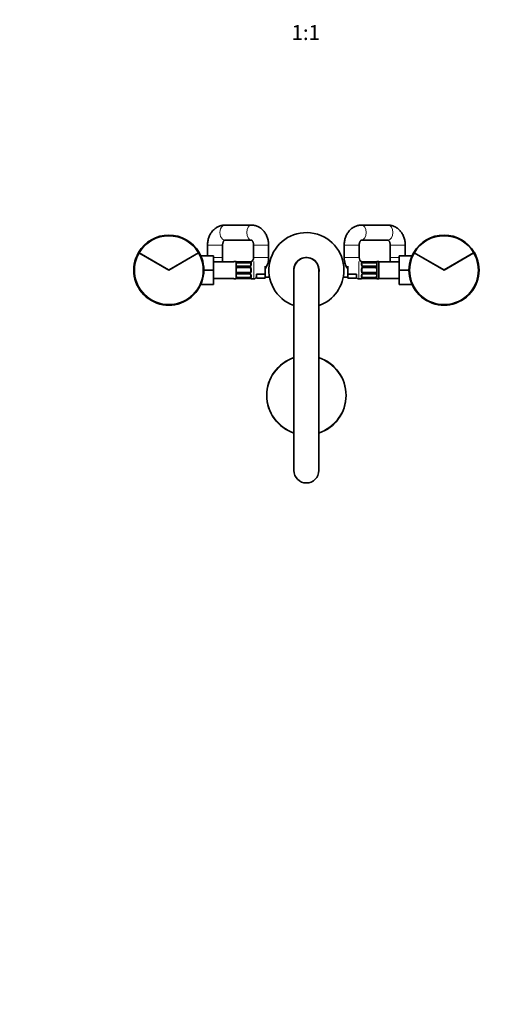
# Model space of a CAD drawing. Units: millimetres. Extents: x 0 to 1478, y 0 to 1758.
# Drawn here: x 476 to 861, y 0 to 786 of the extents above; entities that cross this region are included whole.
import ezdxf
from ezdxf import colors
from ezdxf.entities.mleader import LeaderData, LeaderLine
from ezdxf.enums import TextEntityAlignment as Align
from ezdxf.math import Vec2, Vec3

# ---------------------------------------------------------------- set-up
doc = ezdxf.new("R2010")
doc.units = ezdxf.units.MM
doc.layers.add('DV3_Défaut', color=7, linetype='Continuous')
doc.layers.add('Défaut', color=7, linetype='Continuous')
doc.styles.add('SEACAD_ArialB', font='arialbd.ttf')

# ---------------------------------------------------------------- blocks, each defined once
blk = doc.blocks.new('_DOT')
at = {"color": 0}
blk.add_line((0, 0), (-1, 0), dxfattribs=at)
at = {"color": 0, "const_width": 0.333}
blk.add_lwpolyline([(-0.1665, 0, 1), (0.1665, 0, 1)], format="xyb", close=True, dxfattribs=at)
blk = doc.blocks.new('SE2')
at = {"layer": 'DV3_Défaut', "color": 7, "linetype": 'Continuous', "lineweight": 35}
for p, q in [((661.34, 622.36), (639.96, 622.36)), ((770.54, 622.36), (749.16, 622.36)), ((626.25, 606.36), (626.25, 597.86)), ((638.25, 596.36), (638.25, 606.36)), ((639.96, 610.36), (661.34, 610.36)), ((663.05, 606.36), (663.05, 596.36)), ((675.05, 596.36), (675.05, 606.36)), ((735.45, 606.36), (735.45, 596.36)), ((747.45, 596.36), (747.45, 606.36)), ((749.16, 610.36), (770.54, 610.36)), ((772.25, 606.36), (772.25, 596.36)), ((784.25, 597.86), (784.25, 606.36)), ((571, 600.36), (571.43, 600.11)), ((571.53, 600.28), (571.1, 600.53)), ((595.25, 586.36), (571.43, 600.11)), ((595, 586.73), (571.53, 600.28)), ((619.07, 600.11), (595.25, 586.36)), ((618.96, 600.28), (595.5, 586.73)), ((619.4, 600.53), (618.96, 600.28)), ((619.07, 600.11), (619.5, 600.36)), ((620.78, 597.86), (631.05, 597.86)), ((631.05, 586.36), (631.05, 597.86)), ((779.45, 597.86), (779.45, 586.36)), ((789.72, 597.86), (779.45, 597.86)), ((791, 600.36), (791.43, 600.11)), ((791.53, 600.28), (791.1, 600.53)), ((815.25, 586.36), (791.43, 600.11)), ((815, 586.73), (791.53, 600.28)), ((839.07, 600.11), (815.25, 586.36)), ((838.96, 600.28), (815.5, 586.73)), ((839.4, 600.53), (838.96, 600.28)), ((839.07, 600.11), (839.5, 600.36)), ((647.25, 593.11), (631.05, 593.11)), ((638.25, 593.11), (638.25, 596.36)), ((648.66, 593.36), (647.25, 593.36)), ((649.05, 579.61), (649.05, 593.11)), ((649.06, 591.68), (649.06, 590.26)), ((650.06, 592.91), (649.85, 592.91)), ((659.94, 592.91), (650.06, 592.91)), ((650.06, 592.16), (659.94, 592.16)), ((660.94, 590.26), (660.94, 591.68)), ((661.7, 593.36), (661.34, 593.36)), ((675.76, 591.86), (674.4, 591.86)), ((736.1, 591.86), (734.74, 591.86)), ((749.16, 593.36), (748.8, 593.36)), ((749.56, 591.68), (749.56, 590.26)), ((750.56, 592.91), (750.35, 592.91)), ((760.44, 592.91), (750.56, 592.91)), ((750.56, 592.16), (760.44, 592.16)), ((761.44, 590.26), (761.44, 591.68)), ((761.45, 593.11), (761.45, 579.61)), ((763.25, 593.36), (761.84, 593.36)), ((763.25, 579.36), (763.25, 593.36)), ((779.45, 593.11), (763.25, 593.11)), ((772.25, 596.36), (772.25, 593.11)), ((623.25, 586.36), (631.05, 586.36)), ((631.05, 574.86), (631.05, 586.36)), ((649.06, 587.36), (649.06, 585.36)), ((649.06, 582.45), (649.06, 581.04)), ((659.94, 589.41), (650.06, 589.41)), ((650.06, 588.36), (659.94, 588.36)), ((659.94, 584.36), (650.06, 584.36)), ((650.06, 583.3), (659.94, 583.3)), ((660.94, 585.36), (660.94, 587.36)), ((660.94, 581.04), (660.94, 582.45)), ((672.25, 583.18), (665.25, 583.18)), ((665.25, 580.01), (665.25, 583.18)), ((672.25, 586.36), (672.25, 589.53)), ((672.25, 583.18), (672.25, 586.36)), ((672.25, 581.59), (672.25, 583.18)), ((695.25, 586.36), (695.25, 426.36)), ((715.25, 426.36), (715.25, 586.36)), ((738.25, 589.53), (738.25, 586.36)), ((738.25, 586.36), (738.25, 583.18)), ((738.25, 583.18), (745.25, 583.18)), ((738.25, 583.18), (738.25, 581.59)), ((745.25, 583.18), (745.25, 580.01)), ((749.56, 587.36), (749.56, 585.36)), ((749.56, 582.45), (749.56, 581.04)), ((760.44, 589.41), (750.56, 589.41)), ((750.56, 588.36), (760.44, 588.36)), ((760.44, 584.36), (750.56, 584.36)), ((750.56, 583.3), (760.44, 583.3)), ((761.44, 585.36), (761.44, 587.36)), ((761.44, 581.04), (761.44, 582.45)), ((779.45, 586.36), (779.45, 574.86)), ((787.25, 586.36), (779.45, 586.36)), ((620.78, 574.86), (631.05, 574.86)), ((631.05, 579.61), (647.25, 579.61)), ((647.25, 579.36), (648.66, 579.36)), ((659.94, 580.56), (650.06, 580.56)), ((650.06, 579.81), (659.94, 579.81)), ((659.94, 579.8), (660.15, 579.8)), ((661.34, 579.36), (663.25, 579.36)), ((672.25, 580.01), (665.25, 580.01)), ((672.25, 580.01), (672.25, 581.59)), ((672.25, 580.86), (675.76, 580.86)), ((734.74, 580.86), (738.25, 580.86)), ((738.25, 581.59), (738.25, 580.01)), ((738.25, 580.01), (745.25, 580.01)), ((747.25, 579.36), (749.16, 579.36)), ((760.44, 580.56), (750.56, 580.56)), ((750.56, 579.81), (760.44, 579.81)), ((760.44, 579.8), (760.65, 579.8)), ((761.84, 579.36), (763.25, 579.36)), ((763.25, 579.61), (779.45, 579.61)), ((789.72, 574.86), (779.45, 574.86))]:
    blk.add_line(p, q, dxfattribs=at)
at = {"layer": 'DV3_Défaut', "color": 7, "linetype": 'Continuous', "lineweight": 18}
for p, q in [((638.25, 606.36), (626.25, 606.36)), ((675.05, 606.36), (663.05, 606.36)), ((735.45, 606.36), (747.45, 606.36)), ((772.25, 606.36), (784.25, 606.36)), ((638.25, 596.36), (631.05, 596.36)), ((648.66, 593.36), (648.66, 593.28)), ((650.06, 592.91), (650.06, 592.88)), ((659.94, 592.88), (650.06, 592.88)), ((650.06, 592.77), (659.94, 592.77)), ((650.06, 592.77), (650.06, 592.16)), ((659.94, 592.88), (659.94, 592.91)), ((659.94, 592.16), (659.94, 592.77)), ((661.34, 593.36), (661.34, 593.28)), ((661.34, 592), (661.34, 590.5)), ((675.05, 596.36), (663.05, 596.36)), ((663.25, 593.36), (663.25, 579.36)), ((747.45, 596.36), (735.45, 596.36)), ((747.25, 579.36), (747.25, 593.36)), ((749.16, 593.36), (749.16, 593.28)), ((749.16, 590.5), (749.16, 592)), ((750.56, 592.88), (750.56, 592.91)), ((760.44, 592.88), (750.56, 592.88)), ((750.56, 592.77), (760.44, 592.77)), ((750.56, 592.16), (750.56, 592.77)), ((760.44, 592.91), (760.44, 592.88)), ((760.44, 592.77), (760.44, 592.16)), ((761.84, 593.28), (761.84, 593.36)), ((772.25, 596.36), (779.45, 596.36)), ((650.06, 589.17), (650.06, 589.41)), ((659.94, 589.17), (650.06, 589.17)), ((650.06, 588.9), (659.94, 588.9)), ((650.06, 588.9), (650.06, 588.36)), ((650.06, 583.81), (650.06, 584.36)), ((659.94, 583.81), (650.06, 583.81)), ((650.06, 583.54), (659.94, 583.54)), ((650.06, 583.54), (650.06, 583.3)), ((659.94, 589.41), (659.94, 589.17)), ((659.94, 588.36), (659.94, 588.9)), ((659.94, 584.36), (659.94, 583.81)), ((659.94, 583.3), (659.94, 583.54)), ((661.34, 587.42), (661.34, 585.3)), ((661.34, 582.21), (661.34, 580.71)), ((749.16, 585.3), (749.16, 587.42)), ((749.16, 580.71), (749.16, 582.21)), ((750.56, 589.41), (750.56, 589.17)), ((760.44, 589.17), (750.56, 589.17)), ((750.56, 588.9), (760.44, 588.9)), ((750.56, 588.36), (750.56, 588.9)), ((750.56, 584.36), (750.56, 583.81)), ((760.44, 583.81), (750.56, 583.81)), ((750.56, 583.54), (760.44, 583.54)), ((750.56, 583.3), (750.56, 583.54)), ((760.44, 589.17), (760.44, 589.41)), ((760.44, 588.9), (760.44, 588.36)), ((760.44, 583.81), (760.44, 584.36)), ((760.44, 583.54), (760.44, 583.3)), ((648.66, 579.36), (648.66, 579.44)), ((650.06, 579.95), (650.06, 580.56)), ((659.94, 579.95), (650.06, 579.95)), ((650.06, 579.83), (659.94, 579.83)), ((650.06, 579.81), (650.06, 579.83)), ((659.94, 580.56), (659.94, 579.95)), ((659.94, 579.83), (659.94, 579.81)), ((661.34, 579.36), (661.34, 579.44)), ((749.16, 579.44), (749.16, 579.36)), ((750.56, 580.56), (750.56, 579.95)), ((760.44, 579.95), (750.56, 579.95)), ((750.56, 579.83), (760.44, 579.83)), ((750.56, 579.83), (750.56, 579.81)), ((760.44, 579.95), (760.44, 580.56)), ((760.44, 579.81), (760.44, 579.83)), ((761.84, 579.36), (761.84, 579.44))]:
    blk.add_line(p, q, dxfattribs=at)
at = {"layer": 'DV3_Défaut', "color": 7, "linetype": 'Continuous', "lineweight": 35}
for centre, radius, start, end in [((595.25, 586.36), 28, 30.40926, 149.59074), ((595.25, 586.36), 27.5, 30.4167, 149.5833), ((705.25, 586.36), 30, 0, 250.52878), ((815.25, 586.36), 28, 30.40926, 149.59074), ((815.25, 586.36), 27.5, 30.4167, 149.5833), ((595.25, 586.36), 28, 150, 30), ((595.25, 586.36), 27.5, 150, 30), ((595.25, 586.36), 28, 149.59074, 150), ((595.25, 586.36), 28, 30, 30.40926), ((815.25, 586.36), 28, 150, 30), ((815.25, 586.36), 27.5, 150, 30), ((815.25, 586.36), 28, 149.59074, 150), ((815.25, 586.36), 28, 30, 30.40926), ((648.66, 592.96), 0.4, 22.02431, 90), ((649.99, 595.37), 2.46, 259.19772, 266.69403), ((660.04, 594.38), 1.47, 266.22747, 279.21707), ((660.17, 594.63), 1.7, 273.29662, 280.15168), ((661.34, 592.96), 0.4, 90, 160.95499), ((659.05, 596.36), 4, 301.4578, 0), ((659.05, 596.36), 16, 325.58849, 360), ((705.25, 586.36), 10.1, 0, 188.0693), ((705.25, 586.36), 10, 0, 180), ((751.45, 596.36), 16, 180, 214.41151), ((751.45, 596.36), 4, 180, 238.08663), ((749.16, 592.96), 0.4, 33.88778, 90), ((750.49, 595.37), 2.46, 259.1985, 266.6925), ((760.53, 594.38), 1.47, 266.22719, 279.21673), ((760.67, 594.61), 1.69, 273.27767, 280.18941), ((761.84, 592.96), 0.4, 90, 157.97569), ((595.25, 587.17), 0.5, 240, 300), ((650.06, 587.36), 1, 115.58331, 180), ((650.06, 585.36), 1, 180, 244.41669), ((649.99, 590.16), 0.74, 241.10945, 275.90665), ((650.06, 587.36), 1, 90, 115.58331), ((650.06, 585.36), 1, 244.41669, 270), ((649.97, 582.66), 0.639, 81.66604, 122.03811), ((660.03, 590.05), 0.638, 261.68553, 301.99864), ((659.94, 587.36), 1, 64.41669, 90), ((659.94, 585.36), 1, 270, 295.58331), ((660.01, 582.55), 0.741, 61.10832, 95.9051), ((659.94, 587.36), 1, 0, 64.41669), ((659.94, 585.36), 1, 295.58331, 0), ((705.25, 586.36), 30, 289.47122, 0), ((705.25, 586.36), 10.1, 351.9307, 0), ((750.56, 587.36), 1, 115.58331, 180), ((750.56, 585.36), 1, 180, 244.41669), ((750.49, 590.16), 0.741, 241.10832, 275.9051), ((750.56, 587.36), 1, 90, 115.58331), ((750.56, 585.36), 1, 244.41669, 270), ((750.47, 582.66), 0.638, 81.68553, 121.99864), ((760.53, 590.05), 0.639, 261.66604, 302.03811), ((760.44, 587.36), 1, 64.41669, 90), ((760.44, 585.36), 1, 270, 295.58331), ((760.51, 582.55), 0.74, 61.10945, 95.90665), ((760.44, 587.36), 1, 0, 64.41669), ((760.44, 585.36), 1, 295.58331, 0), ((815.25, 587.17), 0.5, 240, 300), ((648.66, 579.76), 0.4, 270, 337.97569), ((649.83, 578.1), 1.69, 93.27767, 100.18941), ((649.97, 578.34), 1.47, 86.22719, 99.21673), ((660.01, 577.34), 2.46, 79.1985, 86.6925), ((661.34, 579.76), 0.4, 213.88778, 270), ((663.25, 581.36), 2, 270, 0), ((747.25, 581.36), 2, 180, 270), ((749.16, 579.76), 0.4, 270, 340.95499), ((750.33, 578.09), 1.7, 93.29662, 100.15168), ((750.46, 578.34), 1.47, 86.22747, 99.21707), ((760.5, 577.34), 2.46, 79.19772, 86.69403), ((761.84, 579.76), 0.4, 202.02431, 270), ((705.25, 486.36), 31.75, 108.35844, 251.64156), ((705.25, 486.36), 31.75, 0, 71.64156), ((705.25, 486.36), 31.75, 288.35844, 0), ((705.25, 426.36), 10, 180, 0)]:
    blk.add_arc(centre, radius, start, end, dxfattribs=at)
at = {"layer": 'DV3_Défaut', "color": 7, "linetype": 'Continuous', "lineweight": 18}
for centre, radius, start, end in [((650.06, 596.23), 3.35, 259.73036, 270.12837), ((650.05, 589.99), 2.78, 89.62801, 102.1955), ((659.95, 596.23), 3.35, 269.87048, 280.27079), ((659.96, 589.99), 2.78, 77.80779, 90.3687), ((659.95, 590.56), 1.39, 295.1473, 357.32493), ((750.55, 590.56), 1.39, 182.67478, 244.85299), ((750.55, 596.23), 3.35, 259.73036, 270.12837), ((750.54, 589.99), 2.78, 89.62801, 102.1955), ((760.44, 596.23), 3.35, 269.87048, 280.27079), ((760.45, 589.99), 2.78, 77.80779, 90.3687), ((650.05, 590.56), 1.39, 223.53023, 244.85299), ((650.16, 587.44), 1.49, 117.87474, 138.1623), ((650.05, 582.15), 1.39, 115.1473, 136.6359), ((650.16, 585.28), 1.49, 221.99773, 242.12511), ((650.06, 590.55), 1.38, 244.07993, 270.11992), ((650.06, 587.56), 1.34, 89.81699, 116.65046), ((650.06, 585.15), 1.34, 243.35107, 270.18148), ((650.06, 582.17), 1.38, 89.87906, 115.92109), ((659.94, 590.55), 1.38, 269.87906, 295.92109), ((659.94, 587.56), 1.34, 63.35107, 90.18148), ((659.94, 585.15), 1.34, 269.81699, 296.65046), ((659.94, 582.17), 1.38, 64.07993, 90.11992), ((659.84, 587.44), 1.49, 359.29048, 62.12511), ((659.84, 585.28), 1.49, 297.87474, 0.70966), ((659.95, 582.15), 1.39, 2.67478, 64.85299), ((750.66, 587.44), 1.49, 117.87474, 180.70966), ((750.66, 585.28), 1.49, 179.29048, 242.12511), ((750.55, 582.15), 1.39, 115.1473, 177.32493), ((750.56, 590.55), 1.38, 244.07993, 270.11992), ((750.56, 587.56), 1.34, 89.81699, 116.65046), ((750.56, 585.15), 1.34, 243.35107, 270.18148), ((750.56, 582.17), 1.38, 89.87906, 115.92109), ((760.44, 590.55), 1.38, 269.87906, 295.92109), ((760.44, 587.56), 1.34, 63.35107, 90.18148), ((760.44, 585.15), 1.34, 269.81699, 296.65046), ((760.44, 582.17), 1.38, 64.07993, 90.11992), ((760.45, 590.56), 1.39, 295.1473, 316.6359), ((760.34, 587.44), 1.49, 41.99773, 62.12511), ((760.34, 585.28), 1.49, 297.87474, 318.1623), ((760.45, 582.15), 1.39, 43.53023, 64.85299), ((650.05, 582.73), 2.78, 257.80779, 270.3687), ((650.06, 576.49), 3.35, 89.87048, 100.27079), ((659.96, 582.72), 2.78, 269.62801, 282.1955), ((659.95, 576.49), 3.35, 79.73036, 90.12837), ((750.54, 582.73), 2.78, 257.80779, 270.3687), ((750.55, 576.49), 3.35, 89.87048, 100.27079), ((760.45, 582.72), 2.78, 269.62801, 282.1955), ((760.44, 576.49), 3.35, 79.73036, 90.12837), ((705.25, 486.36), 31.4, 108.56929, 251.43071), ((705.25, 486.36), 31.4, 0, 71.43071), ((705.25, 486.36), 31.4, 288.56929, 0)]:
    blk.add_arc(centre, radius, start, end, dxfattribs=at)
for centre, major_axis, ratio, start_param, end_param in [((639.96, 616.36), (0, 6), 0.636881, 0, 3.141593), ((661.34, 616.36), (0, 6), 0.636881, 0, 3.12703), ((661.34, 616.36), (0, 6), 0.636881, 6.282925, 6.283185), ((749.16, 616.36), (0, 6), 0.636881, 3.156175, 6.283185), ((749.16, 616.36), (0, 6), 0.636881, 0, 0.000291), ((770.54, 616.36), (0, 6), 0.636881, 3.141593, 6.283185), ((648.66, 592.88), (-0.4, 0), 0.988455, 3.806654, 4.712389), ((648.66, 591.68), (-0.4, 0), 0.806081, 3.141593, 3.401293), ((648.66, 590.26), (-0.4, 0), 0.591806, 3.141593, 3.401293), ((649.46, 592.56), (-0.069, -0.394), 0.426558, 3.135691, 3.530367), ((649.46, 592.34), (-0.084, 0.391), 0.411702, 3.916772, 5.801948), ((660.54, 592.34), (-0.084, -0.391), 0.411702, 3.62283, 5.508006), ((661.34, 591.68), (-0.4, 0), 0.806081, 4.712389, 6.283185), ((661.34, 590.26), (-0.4, 0), 0.591806, 4.712389, 6.283185), ((661.34, 592.88), (-0.4, 0), 0.988455, 4.712389, 5.616402), ((749.16, 592.88), (0.4, 0), 0.988455, 0.670468, 1.570796), ((749.16, 591.68), (0.4, 0), 0.806081, 0, 1.570796), ((749.16, 590.26), (0.4, 0), 0.591806, 0, 1.570796), ((749.96, 592.56), (-0.069, -0.394), 0.426558, 3.13678, 3.530367), ((749.96, 592.34), (0.084, -0.391), 0.411702, 0.775179, 2.660356), ((761.04, 592.34), (0.084, 0.391), 0.411702, 0.481237, 2.366414), ((761.84, 591.68), (0.4, 0), 0.806081, 2.881892, 3.141593), ((761.84, 590.26), (0.4, 0), 0.591806, 2.881892, 3.141593), ((761.84, 592.88), (0.4, 0), 0.988455, 1.570796, 2.479586), ((648.66, 587.36), (-0.4, 0), 0.151515, 3.141593, 3.401293), ((648.66, 585.36), (-0.4, 0), 0.151515, 2.881892, 3.141593), ((648.66, 582.45), (-0.4, 0), 0.591806, 2.881892, 3.141593), ((649.46, 589.14), (-0.168, -0.363), 0.191543, 3.124992, 4.319431), ((649.46, 588.62), (-0.173, 0.361), 0.155676, 3.141593, 5.026769), ((649.46, 584.09), (-0.173, -0.361), 0.155676, 1.256416, 3.141593), ((649.46, 583.57), (-0.168, 0.363), 0.191543, 1.963754, 3.157688), ((660.54, 588.62), (-0.173, -0.361), 0.155676, 4.398009, 6.283185), ((660.54, 584.09), (-0.173, 0.361), 0.155676, 0, 1.885177), ((660.54, 589.14), (0.168, -0.363), 0.191543, 1.963754, 3.151703), ((660.54, 583.57), (0.168, 0.363), 0.191543, 3.131095, 4.319431), ((661.34, 587.36), (-0.4, 0), 0.151515, 4.712389, 6.283185), ((661.34, 585.36), (-0.4, 0), 0.151515, 0, 1.570796), ((661.34, 582.45), (-0.4, 0), 0.591806, 0, 1.570796), ((749.16, 587.36), (0.4, 0), 0.151515, 0, 1.570796), ((749.16, 585.36), (0.4, 0), 0.151515, 4.712389, 6.283185), ((749.16, 582.45), (0.4, 0), 0.591806, 4.712389, 6.283185), ((749.96, 589.14), (-0.168, -0.363), 0.191543, 3.131095, 4.319431), ((749.96, 588.62), (0.173, -0.361), 0.155676, 0, 1.885177), ((749.96, 584.09), (0.173, 0.361), 0.155676, 4.398009, 6.283185), ((749.96, 583.57), (-0.168, 0.363), 0.191543, 1.963754, 3.151703), ((761.04, 588.62), (0.173, 0.361), 0.155676, 1.256416, 3.141593), ((761.04, 584.09), (0.173, -0.361), 0.155676, 3.141593, 5.026769), ((761.04, 589.14), (0.168, -0.363), 0.191543, 1.963754, 3.157688), ((761.04, 583.57), (0.168, 0.363), 0.191543, 3.124992, 4.319431), ((761.84, 587.36), (0.4, 0), 0.151515, 2.881892, 3.141593), ((761.84, 585.36), (0.4, 0), 0.151515, 3.141593, 3.401293), ((761.84, 582.45), (0.4, 0), 0.591806, 3.141593, 3.401293), ((648.66, 579.83), (-0.4, 0), 0.988455, 1.570796, 2.479586), ((648.66, 581.04), (-0.4, 0), 0.806081, 2.881892, 3.141593), ((649.46, 580.37), (-0.084, -0.391), 0.411702, 0.481237, 2.366414), ((660.54, 580.37), (-0.084, 0.391), 0.411702, 0.775179, 2.660356), ((660.54, 580.16), (0.069, 0.394), 0.426558, 3.13678, 3.530367), ((661.34, 581.04), (-0.4, 0), 0.806081, 0, 1.570796), ((661.34, 579.83), (-0.4, 0), 0.988455, 0.670468, 1.570796), ((749.16, 581.04), (0.4, 0), 0.806081, 4.712389, 6.283185), ((749.16, 579.83), (0.4, 0), 0.988455, 4.712389, 5.616402), ((749.96, 580.37), (0.084, 0.391), 0.411702, 3.62283, 5.508006), ((761.04, 580.37), (0.084, -0.391), 0.411702, 3.916772, 5.801948), ((761.04, 580.16), (0.069, 0.394), 0.426558, 3.135691, 3.530367), ((761.84, 581.04), (0.4, 0), 0.806081, 3.141593, 3.401293), ((761.84, 579.83), (0.4, 0), 0.988455, 3.806654, 4.712389)]:
    blk.add_ellipse(centre, major_axis=major_axis, ratio=ratio, start_param=start_param, end_param=end_param, dxfattribs=at)
at = {"layer": 'DV3_Défaut', "color": 7, "linetype": 'Continuous', "lineweight": 35}
for centre, major_axis, ratio, start_param, end_param in [((661.34, 616.36), (0, 6), 0.636881, 3.12703, 3.141593), ((749.16, 616.36), (0, 6), 0.636881, 3.141593, 3.156175), ((650.06, 591.45), (-1, 0), 0.707107, 5.158902, 6.283185), ((649.46, 592.56), (-0.069, -0.394), 0.426558, 3.11182, 3.135691), ((650.06, 591.45), (-1, 0), 0.707107, 4.712389, 5.158902), ((659.94, 591.45), (-1, 0), 0.707107, 4.265876, 4.712389), ((659.94, 591.45), (-1, 0), 0.707107, 3.141593, 4.265876), ((660.54, 592.56), (0.069, -0.394), 0.426558, 2.752818, 3.149566), ((749.96, 592.56), (-0.069, -0.394), 0.426558, 3.11069, 3.13678), ((760.44, 591.45), (-1, 0), 0.707107, 4.265876, 4.712389), ((760.44, 591.45), (-1, 0), 0.707107, 3.141593, 4.265876), ((761.04, 592.56), (0.069, -0.394), 0.426558, 2.752818, 3.150982), ((650.06, 581.27), (1, 0), 0.707107, 3.141593, 4.265876), ((649.46, 580.16), (-0.069, 0.394), 0.426558, 2.752818, 3.150982), ((650.06, 581.27), (1, 0), 0.707107, 4.265876, 4.712389), ((659.94, 581.27), (1, 0), 0.707107, 4.712389, 5.158902), ((659.94, 581.27), (1, 0), 0.707107, 5.158902, 6.283185), ((660.54, 580.16), (0.069, 0.394), 0.426558, 3.11069, 3.13678), ((750.56, 581.27), (1, 0), 0.707107, 3.141593, 4.265876), ((749.96, 580.16), (-0.069, 0.394), 0.426558, 2.752818, 3.149566), ((750.56, 581.27), (-1, 0), 0.707107, 1.124283, 1.570796), ((760.44, 581.27), (1, 0), 0.707107, 4.712389, 5.158902), ((760.44, 581.27), (1, 0), 0.707107, 5.158902, 6.283185), ((761.04, 580.16), (0.069, 0.394), 0.426558, 3.11182, 3.135691)]:
    blk.add_ellipse(centre, major_axis=major_axis, ratio=ratio, start_param=start_param, end_param=end_param, dxfattribs=at)
for points, knots in [([(639.96, 622.36), (639.6, 622.35), (638.88, 622.33), (637.64, 622.15), (636.36, 621.83), (635.1, 621.36), (633.89, 620.76), (632.74, 620.02), (631.66, 619.16), (630.65, 618.18), (629.73, 617.09), (628.89, 615.89), (628.16, 614.6), (627.54, 613.23), (627.03, 611.8), (626.64, 610.3), (626.38, 608.78), (626.26, 607.42), (626.25, 606.67), (626.25, 606.36)], [0, 0, 0, 0, 0.043937, 0.102842, 0.161671, 0.220606, 0.279821, 0.339468, 0.399667, 0.460493, 0.521969, 0.584068, 0.646718, 0.70982, 0.773272, 0.836978, 0.90087, 0.964903, 1, 1, 1, 1]), ([(675.05, 606.36), (675.05, 606.7), (675.03, 607.48), (674.9, 608.87), (674.63, 610.4), (674.23, 611.91), (673.71, 613.37), (673.05, 614.77), (672.28, 616.09), (671.4, 617.31), (670.41, 618.43), (669.33, 619.42), (668.18, 620.29), (666.95, 621), (665.68, 621.58), (664.36, 622), (663.04, 622.26), (661.99, 622.35), (661.47, 622.36), (661.34, 622.36)], [0, 0, 0, 0, 0.038386, 0.102667, 0.167092, 0.231642, 0.296292, 0.360987, 0.425632, 0.490096, 0.554223, 0.617848, 0.68083, 0.743071, 0.804536, 0.865253, 0.925306, 0.98482, 1, 1, 1, 1]), ([(749.16, 622.36), (748.8, 622.35), (748.08, 622.33), (746.84, 622.15), (745.56, 621.83), (744.3, 621.36), (743.09, 620.76), (741.94, 620.02), (740.86, 619.16), (739.85, 618.18), (738.93, 617.09), (738.09, 615.89), (737.36, 614.6), (736.74, 613.23), (736.23, 611.8), (735.84, 610.3), (735.58, 608.78), (735.46, 607.42), (735.45, 606.67), (735.45, 606.36)], [0, 0, 0, 0, 0.043937, 0.102842, 0.161671, 0.220606, 0.279821, 0.339468, 0.399667, 0.460493, 0.521969, 0.584068, 0.646718, 0.70982, 0.773272, 0.836978, 0.90087, 0.964903, 1, 1, 1, 1]), ([(784.25, 606.36), (784.25, 606.7), (784.23, 607.48), (784.1, 608.87), (783.83, 610.4), (783.43, 611.91), (782.91, 613.37), (782.25, 614.77), (781.48, 616.09), (780.6, 617.31), (779.61, 618.43), (778.53, 619.42), (777.38, 620.29), (776.15, 621), (774.88, 621.58), (773.56, 622), (772.24, 622.26), (771.19, 622.35), (770.67, 622.36), (770.54, 622.36)], [0, 0, 0, 0, 0.038386, 0.102667, 0.167092, 0.231642, 0.296292, 0.360987, 0.425632, 0.490096, 0.554223, 0.617848, 0.68083, 0.743071, 0.804536, 0.865253, 0.925306, 0.98482, 1, 1, 1, 1]), ([(638.25, 606.36), (638.25, 606.48), (638.26, 606.82), (638.32, 607.45), (638.47, 608.14), (638.69, 608.77), (638.95, 609.3), (639.22, 609.73), (639.48, 610.04), (639.71, 610.23), (639.88, 610.33), (639.95, 610.36), (639.96, 610.36), (639.96, 610.36)], [0, 0, 0, 0, 0.041538, 0.1321357, 0.2226806, 0.3130338, 0.4034765, 0.4945611, 0.5874, 0.683885, 0.7869646, 0.901393, 1, 1, 1, 1]), ([(661.34, 610.36), (661.34, 610.36), (661.35, 610.36), (661.46, 610.31), (661.64, 610.19), (661.87, 609.97), (662.15, 609.64), (662.42, 609.18), (662.67, 608.62), (662.87, 607.97), (663, 607.28), (663.05, 606.71), (663.05, 606.43), (663.05, 606.36)], [0, 0, 0, 0, 0.126973, 0.239736, 0.339977, 0.432467, 0.527969, 0.619671, 0.709944, 0.799986, 0.890211, 0.976185, 1, 1, 1, 1]), ([(747.45, 606.36), (747.45, 606.48), (747.46, 606.82), (747.52, 607.45), (747.67, 608.14), (747.89, 608.77), (748.15, 609.3), (748.42, 609.73), (748.68, 610.04), (748.91, 610.23), (749.08, 610.33), (749.15, 610.36), (749.16, 610.36), (749.16, 610.36)], [0, 0, 0, 0, 0.041538, 0.132136, 0.222681, 0.313034, 0.403476, 0.494561, 0.5874, 0.683885, 0.786965, 0.901393, 1, 1, 1, 1]), ([(770.54, 610.36), (770.54, 610.36), (770.55, 610.36), (770.66, 610.31), (770.84, 610.19), (771.07, 609.97), (771.35, 609.64), (771.62, 609.18), (771.87, 608.62), (772.07, 607.97), (772.2, 607.28), (772.25, 606.71), (772.25, 606.43), (772.25, 606.36)], [0, 0, 0, 0, 0.126973, 0.239736, 0.339977, 0.432467, 0.527969, 0.619671, 0.709944, 0.799986, 0.890211, 0.976185, 1, 1, 1, 1]), ([(649.53, 592.95), (649.52, 592.95), (649.39, 592.97), (649.18, 593.03), (649.01, 593.1), (648.96, 593.13), (648.96, 593.13), (648.96, 593.13)], [0, 0, 0, 0, 0.025839, 0.405614, 0.746101, 0.951672, 1, 1, 1, 1]), ([(649.63, 589.51), (649.62, 589.51), (649.51, 589.55), (649.3, 589.71), (649.12, 589.97), (649.05, 590.18), (649.07, 590.26), (649.07, 590.26)], [0, 0, 0, 0, 0.018852, 0.318538, 0.643171, 0.970887, 1, 1, 1, 1]), ([(660.94, 590.26), (660.94, 590.26), (660.94, 590.18), (660.89, 589.98), (660.7, 589.7), (660.49, 589.57), (660.37, 589.5)], [0, 0, 0, 0, 0.022081, 0.338368, 0.676874, 1, 1, 1, 1]), ([(661.04, 593.13), (661.04, 593.13), (661.03, 593.12), (660.96, 593.08), (660.78, 593.02), (660.58, 592.96), (660.45, 592.95), (660.43, 592.95)], [0, 0, 0, 0, 0.1205745, 0.3177753, 0.6112532, 0.9664175, 1, 1, 1, 1]), ([(750.03, 592.95), (750.02, 592.95), (749.89, 592.97), (749.68, 593.03), (749.51, 593.1), (749.46, 593.13), (749.45, 593.13), (749.45, 593.13)], [0, 0, 0, 0, 0.025719, 0.405541, 0.74607, 0.951667, 1, 1, 1, 1]), ([(750.12, 589.51), (750.12, 589.51), (750.01, 589.55), (749.8, 589.71), (749.62, 589.97), (749.55, 590.18), (749.56, 590.26), (749.57, 590.26)], [0, 0, 0, 0, 0.018705, 0.318425, 0.643093, 0.970846, 1, 1, 1, 1]), ([(761.43, 590.26), (761.44, 590.26), (761.44, 590.18), (761.39, 589.98), (761.2, 589.7), (760.99, 589.57), (760.87, 589.5)], [0, 0, 0, 0, 0.022096, 0.338609, 0.677354, 1, 1, 1, 1]), ([(761.54, 593.13), (761.54, 593.13), (761.53, 593.12), (761.45, 593.08), (761.28, 593.02), (761.08, 592.96), (760.95, 592.95), (760.93, 592.95)], [0, 0, 0, 0, 0.120575, 0.317775, 0.611253, 0.966418, 1, 1, 1, 1]), ([(649.06, 582.45), (649.06, 582.46), (649.06, 582.54), (649.11, 582.73), (649.3, 583.02), (649.51, 583.14), (649.63, 583.21)], [0, 0, 0, 0, 0.022096, 0.338609, 0.677354, 1, 1, 1, 1]), ([(660.37, 583.21), (660.38, 583.21), (660.49, 583.16), (660.7, 583), (660.88, 582.74), (660.95, 582.53), (660.94, 582.46), (660.93, 582.45)], [0, 0, 0, 0, 0.018705, 0.318425, 0.643093, 0.970846, 1, 1, 1, 1]), ([(749.56, 582.45), (749.56, 582.46), (749.56, 582.54), (749.61, 582.73), (749.8, 583.02), (750.01, 583.14), (750.13, 583.21)], [0, 0, 0, 0, 0.022081, 0.338368, 0.676874, 1, 1, 1, 1]), ([(760.87, 583.21), (760.88, 583.21), (760.99, 583.16), (761.2, 583), (761.38, 582.74), (761.45, 582.53), (761.43, 582.46), (761.43, 582.45)], [0, 0, 0, 0, 0.018852, 0.318538, 0.643171, 0.970887, 1, 1, 1, 1]), ([(648.96, 579.58), (648.96, 579.58), (648.97, 579.59), (649.05, 579.63), (649.22, 579.69), (649.42, 579.75), (649.55, 579.77), (649.57, 579.77)], [0, 0, 0, 0, 0.120575, 0.317775, 0.611253, 0.966418, 1, 1, 1, 1]), ([(660.47, 579.76), (660.48, 579.76), (660.61, 579.74), (660.82, 579.68), (660.99, 579.62), (661.04, 579.59), (661.04, 579.58), (661.04, 579.58)], [0, 0, 0, 0, 0.025719, 0.405541, 0.74607, 0.951667, 1, 1, 1, 1]), ([(749.45, 579.58), (749.45, 579.58), (749.47, 579.59), (749.54, 579.63), (749.72, 579.69), (749.92, 579.75), (750.05, 579.77), (750.06, 579.77)], [0, 0, 0, 0, 0.1205745, 0.3177753, 0.6112532, 0.9664175, 1, 1, 1, 1]), ([(760.97, 579.76), (760.98, 579.76), (761.11, 579.74), (761.32, 579.68), (761.49, 579.62), (761.54, 579.59), (761.54, 579.58), (761.54, 579.58)], [0, 0, 0, 0, 0.025839, 0.405614, 0.746101, 0.951672, 1, 1, 1, 1])]:
    blk.add_open_spline(points, degree=3, knots=knots, dxfattribs=at)
at = {"layer": 'DV3_Défaut', "color": 7, "linetype": 'Continuous', "lineweight": 18}
for points, knots in [([(649.46, 592.93), (649.33, 592.96), (649.22, 592.98), (649.03, 593.04), (648.94, 593.08), (648.81, 593.14), (648.75, 593.17), (648.68, 593.23), (648.66, 593.25), (648.66, 593.28)], [0, 0, 0, 0, 0.25, 0.25, 0.5, 0.5, 0.75, 0.75, 1, 1, 1, 1]), ([(649.04, 592.55), (649.07, 592.57), (649.1, 592.58), (649.22, 592.64), (649.33, 592.68), (649.46, 592.7)], [0, 0, 0, 0, 0.22626, 0.22626, 1, 1, 1, 1]), ([(649.63, 592.09), (649.54, 592.07), (649.47, 592.05), (649.33, 592), (649.27, 591.98), (649.12, 591.87), (649.06, 591.78), (649.06, 591.68)], [0, 0, 0, 0, 0.25, 0.25, 0.5, 0.5, 1, 1, 1, 1]), ([(660.94, 591.68), (660.94, 591.73), (660.92, 591.78), (660.87, 591.87), (660.83, 591.91), (660.69, 592.01), (660.54, 592.06), (660.37, 592.09)], [0, 0, 0, 0, 0.25, 0.25, 0.5, 0.5, 1, 1, 1, 1]), ([(661.34, 593.28), (661.34, 593.25), (661.32, 593.23), (661.25, 593.17), (661.2, 593.14), (661.06, 593.08), (660.97, 593.04), (660.78, 592.98), (660.67, 592.96), (660.54, 592.93)], [0, 0, 0, 0, 0.25, 0.25, 0.5, 0.5, 0.75, 0.75, 1, 1, 1, 1]), ([(660.54, 592.7), (660.67, 592.68), (660.78, 592.64), (660.97, 592.55), (661.06, 592.5), (661.2, 592.38), (661.25, 592.31), (661.32, 592.16), (661.34, 592.08), (661.34, 592)], [0, 0, 0, 0, 0.25, 0.25, 0.5, 0.5, 0.75, 0.75, 1, 1, 1, 1]), ([(749.96, 592.93), (749.83, 592.96), (749.72, 592.98), (749.53, 593.04), (749.44, 593.08), (749.3, 593.14), (749.25, 593.17), (749.18, 593.23), (749.16, 593.25), (749.16, 593.28)], [0, 0, 0, 0, 0.25, 0.25, 0.5, 0.5, 0.75, 0.75, 1, 1, 1, 1]), ([(749.16, 592), (749.16, 592.08), (749.18, 592.16), (749.25, 592.31), (749.3, 592.38), (749.44, 592.5), (749.53, 592.55), (749.72, 592.64), (749.83, 592.68), (749.96, 592.7)], [0, 0, 0, 0, 0.25, 0.25, 0.5, 0.5, 0.75, 0.75, 1, 1, 1, 1]), ([(750.13, 592.09), (750.04, 592.07), (749.96, 592.05), (749.83, 592), (749.76, 591.98), (749.62, 591.87), (749.56, 591.78), (749.56, 591.68)], [0, 0, 0, 0, 0.25, 0.25, 0.5, 0.5, 1, 1, 1, 1]), ([(761.44, 591.68), (761.44, 591.73), (761.42, 591.78), (761.37, 591.87), (761.33, 591.91), (761.18, 592.01), (761.04, 592.06), (760.87, 592.09)], [0, 0, 0, 0, 0.25, 0.25, 0.5, 0.5, 1, 1, 1, 1]), ([(761.84, 593.28), (761.84, 593.25), (761.82, 593.23), (761.75, 593.17), (761.69, 593.14), (761.56, 593.08), (761.47, 593.04), (761.28, 592.98), (761.17, 592.96), (761.04, 592.93)], [0, 0, 0, 0, 0.25, 0.25, 0.5, 0.5, 0.75, 0.75, 1, 1, 1, 1]), ([(761.04, 592.7), (761.16, 592.68), (761.28, 592.64), (761.4, 592.58), (761.43, 592.57), (761.45, 592.55)], [0, 0, 0, 0, 0.779081, 0.779081, 1, 1, 1, 1]), ([(648.66, 579.44), (648.66, 579.46), (648.68, 579.48), (648.75, 579.54), (648.81, 579.57), (648.94, 579.64), (649.03, 579.67), (649.22, 579.73), (649.33, 579.76), (649.46, 579.78)], [0, 0, 0, 0, 0.25, 0.25, 0.5, 0.5, 0.75, 0.75, 1, 1, 1, 1]), ([(649.46, 580.01), (649.33, 580.04), (649.22, 580.07), (649.1, 580.13), (649.07, 580.15), (649.05, 580.16)], [0, 0, 0, 0, 0.779081, 0.779081, 1, 1, 1, 1]), ([(649.06, 581.04), (649.06, 580.98), (649.08, 580.93), (649.13, 580.85), (649.17, 580.81), (649.32, 580.7), (649.46, 580.66), (649.63, 580.63)], [0, 0, 0, 0, 0.25, 0.25, 0.5, 0.5, 1, 1, 1, 1]), ([(660.37, 580.63), (660.46, 580.64), (660.53, 580.66), (660.67, 580.71), (660.73, 580.74), (660.88, 580.84), (660.94, 580.93), (660.94, 581.04)], [0, 0, 0, 0, 0.25, 0.25, 0.5, 0.5, 1, 1, 1, 1]), ([(661.34, 580.71), (661.34, 580.63), (661.32, 580.55), (661.25, 580.41), (661.2, 580.34), (661.06, 580.22), (660.97, 580.16), (660.78, 580.08), (660.67, 580.04), (660.54, 580.01)], [0, 0, 0, 0, 0.25, 0.25, 0.5, 0.5, 0.75, 0.75, 1, 1, 1, 1]), ([(660.54, 579.78), (660.67, 579.76), (660.78, 579.73), (660.97, 579.67), (661.06, 579.64), (661.2, 579.57), (661.25, 579.54), (661.32, 579.48), (661.34, 579.46), (661.34, 579.44)], [0, 0, 0, 0, 0.25, 0.25, 0.5, 0.5, 0.75, 0.75, 1, 1, 1, 1]), ([(749.96, 580.01), (749.83, 580.04), (749.72, 580.07), (749.53, 580.16), (749.44, 580.22), (749.3, 580.34), (749.25, 580.41), (749.18, 580.55), (749.16, 580.63), (749.16, 580.71)], [0, 0, 0, 0, 0.25, 0.25, 0.5, 0.5, 0.75, 0.75, 1, 1, 1, 1]), ([(749.16, 579.44), (749.16, 579.46), (749.18, 579.48), (749.25, 579.54), (749.3, 579.57), (749.44, 579.64), (749.53, 579.67), (749.72, 579.73), (749.83, 579.76), (749.96, 579.78)], [0, 0, 0, 0, 0.25, 0.25, 0.5, 0.5, 0.75, 0.75, 1, 1, 1, 1]), ([(749.56, 581.04), (749.56, 580.98), (749.57, 580.93), (749.63, 580.85), (749.67, 580.81), (749.81, 580.7), (749.96, 580.66), (750.13, 580.63)], [0, 0, 0, 0, 0.25, 0.25, 0.5, 0.5, 1, 1, 1, 1]), ([(760.87, 580.63), (760.95, 580.64), (761.03, 580.66), (761.17, 580.71), (761.23, 580.74), (761.38, 580.84), (761.44, 580.93), (761.44, 581.04)], [0, 0, 0, 0, 0.25, 0.25, 0.5, 0.5, 1, 1, 1, 1]), ([(761.46, 580.16), (761.43, 580.15), (761.4, 580.13), (761.28, 580.08), (761.17, 580.04), (761.04, 580.01)], [0, 0, 0, 0, 0.22626, 0.22626, 1, 1, 1, 1]), ([(761.04, 579.78), (761.16, 579.76), (761.28, 579.73), (761.47, 579.67), (761.56, 579.64), (761.69, 579.57), (761.75, 579.54), (761.82, 579.48), (761.84, 579.46), (761.84, 579.44)], [0, 0, 0, 0, 0.25, 0.25, 0.5, 0.5, 0.75, 0.75, 1, 1, 1, 1])]:
    blk.add_open_spline(points, degree=3, knots=knots, dxfattribs=at)

msp = doc.modelspace()

# ---------------------------------------------------------------- block references
at = {"layer": 'Défaut'}
msp.add_blockref('SE2', (0, 0), dxfattribs=at)

# ---------------------------------------------------------------- texts
at = {"layer": 'Défaut', "color": 7, "linetype": 'Continuous', "lineweight": 35, "style": 'SEACAD_ArialB'}
msp.add_text('1:1', height=12, dxfattribs=at).set_placement((693.38, 782.14), align=Align.TOP_LEFT)

# ---------------------------------------------------------------- leaders
at = {"layer": 'Défaut', "color": 7, "linetype": 'Continuous', "lineweight": 18}
ml = msp.add_multileader_mtext('Standard', dxfattribs=at)
ml.set_content('{\\pxsm0.9;\\fSolid Edge ISO|b1||i0||c0|p34;\\W1.;19/04/2023\\P}', color=256)
ml.set_leader_properties()
ml.set_arrow_properties(name='DOT')
ml.build(insert=Vec2(0, 0))
ml.multileader.update_dxf_attribs({"leader_type": 0, "dogleg_length": 0, "arrow_head_size": 12})
ctx = ml.context
ctx.base_point, ctx.char_height, ctx.arrow_head_size, ctx.landing_gap_size = Vec3(1390.41, 1750.71), 12, 12, 4.2
notes = []
notes.append((ctx, [(0, (0, 0, 0), (0, 0), (1, 0), 1, [])]))
ctx.mtext.insert = Vec3(1392.41, 1756.83)
for ctx, leaders in notes:
    for number, flags, end, landing, length, lines in leaders:
        leader = LeaderData()
        leader.index, (leader.has_last_leader_line, leader.has_dogleg_vector, leader.attachment_direction) = number, flags
        leader.last_leader_point, leader.dogleg_vector, leader.dogleg_length = Vec3(end), Vec3(landing), length
        for number, points, colour, breaks in lines:
            line = LeaderLine()
            line.index, line.vertices, line.color, line.breaks = number, Vec3.list(points), colors.encode_raw_color(colour), breaks
            leader.lines.append(line)
        ctx.leaders.append(leader)

doc.saveas('drawing.dxf')
